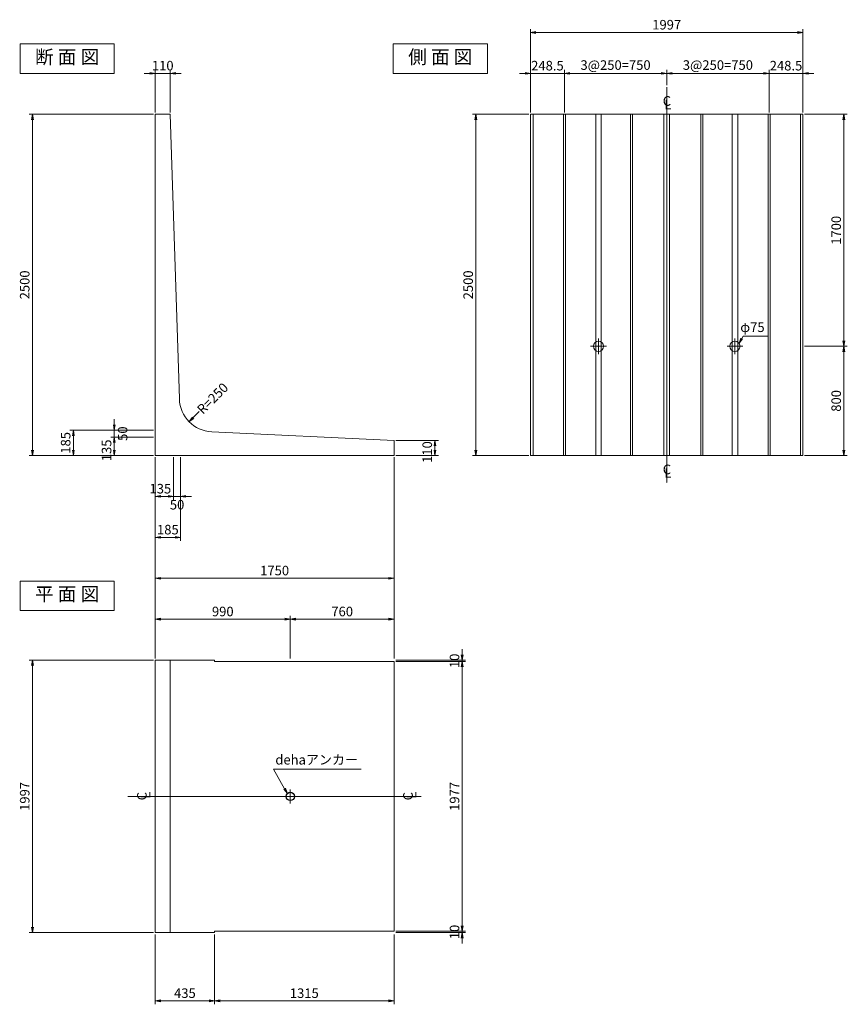
# Model space of a CAD drawing. Extents: x 5268 to 18121, y 8599 to 15940.
# Drawn here: x 5268 to 11334, y 8599 to 15814 of the extents above; entities that cross this region are included whole.
import ezdxf
from ezdxf.enums import TextEntityAlignment as Align

# ---------------------------------------------------------------- set-up
doc = ezdxf.new("R2010")
doc.units = 0
doc.header["$MEASUREMENT"] = 0
doc.header["$PDMODE"] = 35
doc.header["$PDSIZE"] = -10
doc.linetypes.add('SXF_一点鎖線', pattern=[18.5, 12, -1.5, 3.5, -1.5])
doc.layers.get('0').update_dxf_attribs({"linetype": 'CONTINUOUS', "lineweight": 13})
doc.layers.get('DEFPOINTS').update_dxf_attribs({"linetype": 'CONTINUOUS', "lineweight": 13})
for name, color, linetype, lineweight in [('D-BGD', 84, 'CONTINUOUS', 13), ('D-BGD-DIM', 115, 'CONTINUOUS', 13), ('D-BMK', 2, 'SXF_一点鎖線', 13), ('D-STR-DIM', 31, 'CONTINUOUS', 13), ('D-STR-DIM1', 101, 'CONTINUOUS', 13), ('D-STR-HTXT', 142, 'CONTINUOUS', 13), ('D-STR-STR1', 4, 'CONTINUOUS', 25), ('D-TTL-TXT', 7, 'CONTINUOUS', 13)]:
    doc.layers.add(name, color=color, linetype=linetype, lineweight=lineweight)
doc.styles.get("Standard").update_dxf_attribs({"font": 'MS Mincho.ttf'})
doc.dimstyles.new('SXF-20', dxfattribs={"dimscale": 20, "dimtxt": 3.5, "dimasz": 2, "dimexe": 1.25, "dimexo": 0.625, "dimtad": 1, "dimdec": 0, "dimzin": 1, "dimdsep": 46, "dimtxsty": 'Standard', "dimblk": 'OPEN', "dimcen": 2.5, "dimaunit": 1, "dimadec": 4, "dimazin": 0, "dimtfac": 1, "dimtdec": 0, "dimtix": 1, "dimtmove": 2, "dimatfit": 3, "dimldrblk": 'OPEN', "dimfxl": 0, "dimlwd": 13, "dimlwe": 13, "dimarcsym": 0})

# ---------------------------------------------------------------- blocks, each defined once
blk = doc.blocks.new('_OPEN')
at = {"color": 0, "linetype": 'ByBlock'}
for p, q in [((-1, 0.17), (0, 0)), ((-1, -0.17), (0, 0)), ((0, 0), (-1, 0))]:
    blk.add_line(p, q, dxfattribs=at)
blk = doc.blocks.new('*D1')
at = {"layer": 'D-BGD-DIM', "color": 0, "lineweight": 13}
for p, q in [((6261.5, 15133.4), (6261.5, 15445.9)), ((6371.5, 15133.4), (6371.5, 15445.9)), ((6221.5, 15420.9), (6181.5, 15420.9)), ((6261.5, 15420.9), (6371.5, 15420.9)), ((6411.5, 15420.9), (6451.5, 15420.9))]:
    blk.add_line(p, q, dxfattribs=at)
at = {"layer": 'DEFPOINTS', "color": 0}
for p in [(6371.5, 15420.9), (6261.5, 15120.9), (6371.5, 15120.9)]:
    blk.add_point(p, dxfattribs=at)
at = {"layer": 'D-BGD-DIM', "color": 0, "lineweight": 13, "xscale": 40, "yscale": 40, "zscale": 40}
blk.add_blockref('_OPEN', (6261.5, 15420.9), dxfattribs=at)
at = {"layer": 'D-BGD-DIM', "color": 0, "lineweight": 13, "xscale": 40, "yscale": 40, "zscale": 40, "rotation": 180}
blk.add_blockref('_OPEN', (6371.5, 15420.9), dxfattribs=at)
at = {"layer": 'D-BGD-DIM', "color": 0, "insert": (6316.5, 15468.4), "char_height": 70, "attachment_point": 5}
blk.add_mtext('110', dxfattribs=at)
blk = doc.blocks.new('*D2')
at = {"layer": 'D-STR-DIM', "color": 0, "lineweight": 13}
for p, q in [((5961.5, 12845.9), (5961.5, 12885.9)), ((6249, 12805.9), (5936.5, 12805.9)), ((5961.5, 12805.9), (5961.5, 12755.7)), ((6249, 12755.7), (5936.5, 12755.7)), ((5961.5, 12715.7), (5961.5, 12675.7))]:
    blk.add_line(p, q, dxfattribs=at)
at = {"layer": 'DEFPOINTS', "color": 0}
for p in [(6261.5, 12805.9), (5961.5, 12755.7), (6261.5, 12755.7)]:
    blk.add_point(p, dxfattribs=at)
at = {"layer": 'D-STR-DIM', "color": 0, "lineweight": 13, "xscale": 40, "yscale": 40, "zscale": 40}
for p, rotation in [((5961.5, 12805.9), 270), ((5961.5, 12755.7), 90)]:
    blk.add_blockref('_OPEN', p, dxfattribs=dict(at, rotation=rotation))
at = {"layer": 'D-STR-DIM', "color": 0, "insert": (6031.5, 12780.8), "char_height": 70, "attachment_point": 5, "rotation": 90}
blk.add_mtext('50', dxfattribs=at)
blk = doc.blocks.new('*D3')
at = {"layer": 'D-STR-DIM', "color": 0, "lineweight": 13}
for p, q in [((6249, 12755.7), (5936.5, 12755.7)), ((5961.5, 12715.7), (5961.5, 12660.9)), ((6249, 12620.9), (5936.5, 12620.9))]:
    blk.add_line(p, q, dxfattribs=at)
at = {"layer": 'DEFPOINTS', "color": 0}
for p in [(6261.5, 12755.7), (5961.5, 12620.9), (6261.5, 12620.9)]:
    blk.add_point(p, dxfattribs=at)
at = {"layer": 'D-STR-DIM', "color": 0, "lineweight": 13, "xscale": 40, "yscale": 40, "zscale": 40}
for p, rotation in [((5961.5, 12755.7), 90), ((5961.5, 12620.9), 270)]:
    blk.add_blockref('_OPEN', p, dxfattribs=dict(at, rotation=rotation))
at = {"layer": 'D-STR-DIM', "color": 0, "insert": (5914, 12658.3), "char_height": 70, "attachment_point": 5, "rotation": 90}
blk.add_mtext('135', dxfattribs=at)
blk = doc.blocks.new('*D4')
at = {"layer": 'D-BGD-DIM', "color": 0, "lineweight": 13}
for p, q in [((6249, 12805.9), (5636.5, 12805.9)), ((5661.5, 12765.9), (5661.5, 12660.9)), ((6249, 12620.9), (5636.5, 12620.9))]:
    blk.add_line(p, q, dxfattribs=at)
at = {"layer": 'DEFPOINTS', "color": 0}
for p in [(6261.5, 12805.9), (5661.5, 12620.9), (6261.5, 12620.9)]:
    blk.add_point(p, dxfattribs=at)
at = {"layer": 'D-BGD-DIM', "color": 0, "lineweight": 13, "xscale": 40, "yscale": 40, "zscale": 40}
for p, rotation in [((5661.5, 12805.9), 90), ((5661.5, 12620.9), 270)]:
    blk.add_blockref('_OPEN', p, dxfattribs=dict(at, rotation=rotation))
at = {"layer": 'D-BGD-DIM', "color": 0, "insert": (5614, 12713.4), "char_height": 70, "attachment_point": 5, "rotation": 90}
blk.add_mtext('185', dxfattribs=at)
blk = doc.blocks.new('*D5')
at = {"layer": 'D-BGD-DIM', "color": 0, "lineweight": 13}
for p, q in [((6249, 15120.9), (5336.5, 15120.9)), ((5361.5, 15080.9), (5361.5, 12660.9)), ((6249, 12620.9), (5336.5, 12620.9))]:
    blk.add_line(p, q, dxfattribs=at)
at = {"layer": 'DEFPOINTS', "color": 0}
for p in [(6261.5, 15120.9), (5361.5, 12620.9), (6261.5, 12620.9)]:
    blk.add_point(p, dxfattribs=at)
at = {"layer": 'D-BGD-DIM', "color": 0, "lineweight": 13, "xscale": 40, "yscale": 40, "zscale": 40}
for p, rotation in [((5361.5, 15120.9), 90), ((5361.5, 12620.9), 270)]:
    blk.add_blockref('_OPEN', p, dxfattribs=dict(at, rotation=rotation))
at = {"layer": 'D-BGD-DIM', "color": 0, "insert": (5314, 13870.9), "char_height": 70, "attachment_point": 5, "rotation": 90}
blk.add_mtext('2500', dxfattribs=at)
blk = doc.blocks.new('*D6')
at = {"layer": 'D-STR-DIM', "color": 0, "lineweight": 13}
for p, q in [((6261.5, 12608.4), (6261.5, 12295.9)), ((6396.4, 12608.4), (6396.4, 12295.9)), ((6301.5, 12320.9), (6356.4, 12320.9))]:
    blk.add_line(p, q, dxfattribs=at)
at = {"layer": 'DEFPOINTS', "color": 0}
for p in [(6261.5, 12620.9), (6396.4, 12620.9), (6396.4, 12320.9)]:
    blk.add_point(p, dxfattribs=at)
at = {"layer": 'D-STR-DIM', "color": 0, "lineweight": 13, "xscale": 40, "yscale": 40, "zscale": 40, "rotation": 180}
blk.add_blockref('_OPEN', (6261.5, 12320.9), dxfattribs=at)
at = {"layer": 'D-STR-DIM', "color": 0, "lineweight": 13, "xscale": 40, "yscale": 40, "zscale": 40}
blk.add_blockref('_OPEN', (6396.4, 12320.9), dxfattribs=at)
at = {"layer": 'D-STR-DIM', "color": 0, "insert": (6299, 12368.4), "char_height": 70, "attachment_point": 5}
blk.add_mtext('135', dxfattribs=at)
blk = doc.blocks.new('*D7')
at = {"layer": 'D-STR-DIM', "color": 0, "lineweight": 13}
for p, q in [((6396.4, 12608.4), (6396.4, 12295.9)), ((6446.5, 12608.4), (6446.5, 12295.9)), ((6356.4, 12320.9), (6316.4, 12320.9)), ((6396.4, 12320.9), (6446.5, 12320.9)), ((6486.5, 12320.9), (6526.5, 12320.9))]:
    blk.add_line(p, q, dxfattribs=at)
at = {"layer": 'DEFPOINTS', "color": 0}
for p in [(6396.4, 12620.9), (6446.5, 12620.9), (6446.5, 12320.9)]:
    blk.add_point(p, dxfattribs=at)
at = {"layer": 'D-STR-DIM', "color": 0, "lineweight": 13, "xscale": 40, "yscale": 40, "zscale": 40}
blk.add_blockref('_OPEN', (6396.4, 12320.9), dxfattribs=at)
at = {"layer": 'D-STR-DIM', "color": 0, "lineweight": 13, "xscale": 40, "yscale": 40, "zscale": 40, "rotation": 180}
blk.add_blockref('_OPEN', (6446.5, 12320.9), dxfattribs=at)
at = {"layer": 'D-STR-DIM', "color": 0, "insert": (6421.5, 12250.9), "char_height": 70, "attachment_point": 5}
blk.add_mtext('50', dxfattribs=at)
blk = doc.blocks.new('*D8')
at = {"layer": 'D-BGD-DIM', "color": 0, "lineweight": 13}
for p, q in [((6261.5, 12608.4), (6261.5, 11995.9)), ((6446.5, 12608.4), (6446.5, 11995.9)), ((6301.5, 12020.9), (6406.5, 12020.9))]:
    blk.add_line(p, q, dxfattribs=at)
at = {"layer": 'DEFPOINTS', "color": 0}
for p in [(6261.5, 12620.9), (6446.5, 12620.9), (6446.5, 12020.9)]:
    blk.add_point(p, dxfattribs=at)
at = {"layer": 'D-BGD-DIM', "color": 0, "lineweight": 13, "xscale": 40, "yscale": 40, "zscale": 40, "rotation": 180}
blk.add_blockref('_OPEN', (6261.5, 12020.9), dxfattribs=at)
at = {"layer": 'D-BGD-DIM', "color": 0, "lineweight": 13, "xscale": 40, "yscale": 40, "zscale": 40}
blk.add_blockref('_OPEN', (6446.5, 12020.9), dxfattribs=at)
at = {"layer": 'D-BGD-DIM', "color": 0, "insert": (6354, 12068.4), "char_height": 70, "attachment_point": 5}
blk.add_mtext('185', dxfattribs=at)
blk = doc.blocks.new('*D9')
at = {"layer": 'D-BGD-DIM', "color": 0, "lineweight": 13}
for p, q in [((6261.5, 12608.4), (6261.5, 11695.9)), ((8011.5, 12608.4), (8011.5, 11695.9)), ((6301.5, 11720.9), (7971.5, 11720.9))]:
    blk.add_line(p, q, dxfattribs=at)
at = {"layer": 'DEFPOINTS', "color": 0}
for p in [(6261.5, 12620.9), (8011.5, 12620.9), (8011.5, 11720.9)]:
    blk.add_point(p, dxfattribs=at)
at = {"layer": 'D-BGD-DIM', "color": 0, "lineweight": 13, "xscale": 40, "yscale": 40, "zscale": 40, "rotation": 180}
blk.add_blockref('_OPEN', (6261.5, 11720.9), dxfattribs=at)
at = {"layer": 'D-BGD-DIM', "color": 0, "lineweight": 13, "xscale": 40, "yscale": 40, "zscale": 40}
blk.add_blockref('_OPEN', (8011.5, 11720.9), dxfattribs=at)
at = {"layer": 'D-BGD-DIM', "color": 0, "insert": (7136.5, 11768.4), "char_height": 70, "attachment_point": 5}
blk.add_mtext('1750', dxfattribs=at)
blk = doc.blocks.new('*D10')
at = {"layer": 'D-BGD-DIM', "color": 0, "lineweight": 13}
for p, q in [((8024, 12730.9), (8336.5, 12730.9)), ((8311.5, 12690.9), (8311.5, 12660.9)), ((8024, 12620.9), (8336.5, 12620.9))]:
    blk.add_line(p, q, dxfattribs=at)
at = {"layer": 'DEFPOINTS', "color": 0}
for p in [(8011.5, 12730.9), (8011.5, 12620.9), (8311.5, 12620.9)]:
    blk.add_point(p, dxfattribs=at)
at = {"layer": 'D-BGD-DIM', "color": 0, "lineweight": 13, "xscale": 40, "yscale": 40, "zscale": 40}
for p, rotation in [((8311.5, 12730.9), 90), ((8311.5, 12620.9), 270)]:
    blk.add_blockref('_OPEN', p, dxfattribs=dict(at, rotation=rotation))
at = {"layer": 'D-BGD-DIM', "color": 0, "insert": (8264, 12645.9), "char_height": 70, "attachment_point": 5, "rotation": 90}
blk.add_mtext('110', dxfattribs=at)
blk = doc.blocks.new('*D11')
at = {"layer": 'D-STR-DIM1', "color": 0, "lineweight": 13}
for p, q in [((6261.5, 11133.4), (6261.5, 11445.9)), ((6301.5, 11420.9), (7211.5, 11420.9)), ((7251.5, 11133.4), (7251.5, 11445.9))]:
    blk.add_line(p, q, dxfattribs=at)
at = {"layer": 'DEFPOINTS', "color": 0}
for p in [(7251.5, 11420.9), (6261.5, 11120.9), (7251.5, 11120.9)]:
    blk.add_point(p, dxfattribs=at)
at = {"layer": 'D-STR-DIM1', "color": 0, "lineweight": 13, "xscale": 40, "yscale": 40, "zscale": 40, "rotation": 180}
blk.add_blockref('_OPEN', (6261.5, 11420.9), dxfattribs=at)
at = {"layer": 'D-STR-DIM1', "color": 0, "lineweight": 13, "xscale": 40, "yscale": 40, "zscale": 40}
blk.add_blockref('_OPEN', (7251.5, 11420.9), dxfattribs=at)
at = {"layer": 'D-STR-DIM1', "color": 0, "insert": (6756.5, 11468.4), "char_height": 70, "attachment_point": 5}
blk.add_mtext('990', dxfattribs=at)
blk = doc.blocks.new('*D12')
at = {"layer": 'D-STR-DIM1', "color": 0, "lineweight": 13}
for p, q in [((7251.5, 11133.4), (7251.5, 11445.9)), ((7291.5, 11420.9), (7971.5, 11420.9)), ((8011.5, 11133.4), (8011.5, 11445.9))]:
    blk.add_line(p, q, dxfattribs=at)
at = {"layer": 'DEFPOINTS', "color": 0}
for p in [(8011.5, 11420.9), (7251.5, 11120.9), (8011.5, 11120.9)]:
    blk.add_point(p, dxfattribs=at)
at = {"layer": 'D-STR-DIM1', "color": 0, "lineweight": 13, "xscale": 40, "yscale": 40, "zscale": 40, "rotation": 180}
blk.add_blockref('_OPEN', (7251.5, 11420.9), dxfattribs=at)
at = {"layer": 'D-STR-DIM1', "color": 0, "lineweight": 13, "xscale": 40, "yscale": 40, "zscale": 40}
blk.add_blockref('_OPEN', (8011.5, 11420.9), dxfattribs=at)
at = {"layer": 'D-STR-DIM1', "color": 0, "insert": (7631.5, 11468.4), "char_height": 70, "attachment_point": 5}
blk.add_mtext('760', dxfattribs=at)
blk = doc.blocks.new('*D13')
at = {"layer": 'D-BGD-DIM', "color": 0, "lineweight": 13}
for p, q in [((8511.5, 11160.9), (8511.5, 11200.9)), ((8024, 11120.9), (8536.5, 11120.9)), ((8511.5, 11120.9), (8511.5, 11110.9)), ((8024, 11110.9), (8536.5, 11110.9)), ((8511.5, 11070.9), (8511.5, 11030.9))]:
    blk.add_line(p, q, dxfattribs=at)
at = {"layer": 'DEFPOINTS', "color": 0}
for p in [(8011.5, 11120.9), (8011.5, 11110.9), (8511.5, 11110.9)]:
    blk.add_point(p, dxfattribs=at)
at = {"layer": 'D-BGD-DIM', "color": 0, "lineweight": 13, "xscale": 40, "yscale": 40, "zscale": 40}
for p, rotation in [((8511.5, 11120.9), 270), ((8511.5, 11110.9), 90)]:
    blk.add_blockref('_OPEN', p, dxfattribs=dict(at, rotation=rotation))
at = {"layer": 'D-BGD-DIM', "color": 0, "insert": (8464, 11115.9), "char_height": 70, "attachment_point": 5, "rotation": 90}
blk.add_mtext('10', dxfattribs=at)
blk = doc.blocks.new('*D14')
at = {"layer": 'D-BGD-DIM', "color": 0, "lineweight": 13}
for p, q in [((8024, 11110.9), (8536.5, 11110.9)), ((8511.5, 11070.9), (8511.5, 9173.9)), ((8024, 9133.9), (8536.5, 9133.9))]:
    blk.add_line(p, q, dxfattribs=at)
at = {"layer": 'DEFPOINTS', "color": 0}
for p in [(8011.5, 11110.9), (8011.5, 9133.9), (8511.5, 9133.9)]:
    blk.add_point(p, dxfattribs=at)
at = {"layer": 'D-BGD-DIM', "color": 0, "lineweight": 13, "xscale": 40, "yscale": 40, "zscale": 40}
for p, rotation in [((8511.5, 11110.9), 90), ((8511.5, 9133.9), 270)]:
    blk.add_blockref('_OPEN', p, dxfattribs=dict(at, rotation=rotation))
at = {"layer": 'D-BGD-DIM', "color": 0, "insert": (8464, 10122.4), "char_height": 70, "attachment_point": 5, "rotation": 90}
blk.add_mtext('1977', dxfattribs=at)
blk = doc.blocks.new('*D15')
at = {"layer": 'D-BGD-DIM', "color": 0, "lineweight": 13}
for p, q in [((8511.5, 9173.9), (8511.5, 9213.9)), ((8024, 9133.9), (8536.5, 9133.9)), ((8024, 9123.9), (8536.5, 9123.9)), ((8511.5, 9133.9), (8511.5, 9123.9)), ((8511.5, 9083.9), (8511.5, 9043.9))]:
    blk.add_line(p, q, dxfattribs=at)
at = {"layer": 'DEFPOINTS', "color": 0}
for p in [(8011.5, 9133.9), (8011.5, 9123.9), (8511.5, 9123.9)]:
    blk.add_point(p, dxfattribs=at)
at = {"layer": 'D-BGD-DIM', "color": 0, "lineweight": 13, "xscale": 40, "yscale": 40, "zscale": 40}
for p, rotation in [((8511.5, 9133.9), 270), ((8511.5, 9123.9), 90)]:
    blk.add_blockref('_OPEN', p, dxfattribs=dict(at, rotation=rotation))
at = {"layer": 'D-BGD-DIM', "color": 0, "insert": (8464, 9128.9), "char_height": 70, "attachment_point": 5, "rotation": 90}
blk.add_mtext('10', dxfattribs=at)
blk = doc.blocks.new('*D16')
at = {"layer": 'D-BGD-DIM', "color": 0, "lineweight": 13}
for p, q in [((6249, 11120.9), (5336.5, 11120.9)), ((5361.5, 11080.9), (5361.5, 9163.9)), ((6249, 9123.9), (5336.5, 9123.9))]:
    blk.add_line(p, q, dxfattribs=at)
at = {"layer": 'DEFPOINTS', "color": 0}
for p in [(6261.5, 11120.9), (5361.5, 9123.9), (6261.5, 9123.9)]:
    blk.add_point(p, dxfattribs=at)
at = {"layer": 'D-BGD-DIM', "color": 0, "lineweight": 13, "xscale": 40, "yscale": 40, "zscale": 40}
for p, rotation in [((5361.5, 11120.9), 90), ((5361.5, 9123.9), 270)]:
    blk.add_blockref('_OPEN', p, dxfattribs=dict(at, rotation=rotation))
at = {"layer": 'D-BGD-DIM', "color": 0, "insert": (5314, 10122.4), "char_height": 70, "attachment_point": 5, "rotation": 90}
blk.add_mtext('1997', dxfattribs=at)
blk = doc.blocks.new('*D17')
at = {"layer": 'D-BGD-DIM', "color": 0, "lineweight": 13}
for p, q in [((6261.5, 9111.4), (6261.5, 8598.9)), ((6696.5, 9111.4), (6696.5, 8598.9)), ((6301.5, 8623.9), (6656.5, 8623.9))]:
    blk.add_line(p, q, dxfattribs=at)
at = {"layer": 'DEFPOINTS', "color": 0}
for p in [(6261.5, 9123.9), (6696.5, 9123.9), (6696.5, 8623.9)]:
    blk.add_point(p, dxfattribs=at)
at = {"layer": 'D-BGD-DIM', "color": 0, "lineweight": 13, "xscale": 40, "yscale": 40, "zscale": 40, "rotation": 180}
blk.add_blockref('_OPEN', (6261.5, 8623.9), dxfattribs=at)
at = {"layer": 'D-BGD-DIM', "color": 0, "lineweight": 13, "xscale": 40, "yscale": 40, "zscale": 40}
blk.add_blockref('_OPEN', (6696.5, 8623.9), dxfattribs=at)
at = {"layer": 'D-BGD-DIM', "color": 0, "insert": (6479, 8671.4), "char_height": 70, "attachment_point": 5}
blk.add_mtext('435', dxfattribs=at)
blk = doc.blocks.new('*D18')
at = {"layer": 'D-BGD-DIM', "color": 0, "lineweight": 13}
for p, q in [((6696.5, 9111.4), (6696.5, 8598.9)), ((8011.5, 9111.4), (8011.5, 8598.9)), ((6736.5, 8623.9), (7971.5, 8623.9))]:
    blk.add_line(p, q, dxfattribs=at)
at = {"layer": 'DEFPOINTS', "color": 0}
for p in [(6696.5, 9123.9), (8011.5, 9123.9), (8011.5, 8623.9)]:
    blk.add_point(p, dxfattribs=at)
at = {"layer": 'D-BGD-DIM', "color": 0, "lineweight": 13, "xscale": 40, "yscale": 40, "zscale": 40, "rotation": 180}
blk.add_blockref('_OPEN', (6696.5, 8623.9), dxfattribs=at)
at = {"layer": 'D-BGD-DIM', "color": 0, "lineweight": 13, "xscale": 40, "yscale": 40, "zscale": 40}
blk.add_blockref('_OPEN', (8011.5, 8623.9), dxfattribs=at)
at = {"layer": 'D-BGD-DIM', "color": 0, "insert": (7354, 8671.4), "char_height": 70, "attachment_point": 5}
blk.add_mtext('1315', dxfattribs=at)
blk = doc.blocks.new('*D19')
at = {"layer": 'D-BGD-DIM', "color": 0, "lineweight": 13}
for p, q in [((8999, 15120.9), (8586.5, 15120.9)), ((8611.5, 15080.9), (8611.5, 12660.9)), ((8999, 12620.9), (8586.5, 12620.9))]:
    blk.add_line(p, q, dxfattribs=at)
at = {"layer": 'DEFPOINTS', "color": 0}
for p in [(9011.5, 15120.9), (8611.5, 12620.9), (9011.5, 12620.9)]:
    blk.add_point(p, dxfattribs=at)
at = {"layer": 'D-BGD-DIM', "color": 0, "lineweight": 13, "xscale": 40, "yscale": 40, "zscale": 40}
for p, rotation in [((8611.5, 15120.9), 90), ((8611.5, 12620.9), 270)]:
    blk.add_blockref('_OPEN', p, dxfattribs=dict(at, rotation=rotation))
at = {"layer": 'D-BGD-DIM', "color": 0, "insert": (8564, 13870.9), "char_height": 70, "attachment_point": 5, "rotation": 90}
blk.add_mtext('2500', dxfattribs=at)
blk = doc.blocks.new('*D20')
at = {"layer": 'D-BGD-DIM', "color": 0, "lineweight": 13}
for p, q in [((9011.5, 15133.4), (9011.5, 15745.9)), ((11008.5, 15133.4), (11008.5, 15745.9)), ((9051.5, 15720.9), (10968.5, 15720.9))]:
    blk.add_line(p, q, dxfattribs=at)
at = {"layer": 'DEFPOINTS', "color": 0}
for p in [(11008.5, 15720.9), (9011.5, 15120.9), (11008.5, 15120.9)]:
    blk.add_point(p, dxfattribs=at)
at = {"layer": 'D-BGD-DIM', "color": 0, "lineweight": 13, "xscale": 40, "yscale": 40, "zscale": 40, "rotation": 180}
blk.add_blockref('_OPEN', (9011.5, 15720.9), dxfattribs=at)
at = {"layer": 'D-BGD-DIM', "color": 0, "lineweight": 13, "xscale": 40, "yscale": 40, "zscale": 40}
blk.add_blockref('_OPEN', (11008.5, 15720.9), dxfattribs=at)
at = {"layer": 'D-BGD-DIM', "color": 0, "insert": (10010, 15768.4), "char_height": 70, "attachment_point": 5}
blk.add_mtext('1997', dxfattribs=at)
blk = doc.blocks.new('*D21')
at = {"layer": 'D-BGD-DIM', "color": 0, "lineweight": 13}
for p, q in [((10010, 15333.4), (10010, 15445.9)), ((10760, 15133.4), (10760, 15445.9)), ((10050, 15420.9), (10720, 15420.9))]:
    blk.add_line(p, q, dxfattribs=at)
at = {"layer": 'DEFPOINTS', "color": 0}
for p in [(10760, 15420.9), (10010, 15320.9), (10760, 15120.9)]:
    blk.add_point(p, dxfattribs=at)
at = {"layer": 'D-BGD-DIM', "color": 0, "lineweight": 13, "xscale": 40, "yscale": 40, "zscale": 40, "rotation": 180}
blk.add_blockref('_OPEN', (10010, 15420.9), dxfattribs=at)
at = {"layer": 'D-BGD-DIM', "color": 0, "lineweight": 13, "xscale": 40, "yscale": 40, "zscale": 40}
blk.add_blockref('_OPEN', (10760, 15420.9), dxfattribs=at)
at = {"layer": 'D-BGD-DIM', "color": 0, "insert": (10385, 15472.8), "char_height": 70, "attachment_point": 5}
blk.add_mtext('3@250=750', dxfattribs=at)
blk = doc.blocks.new('*D22')
at = {"layer": 'D-BGD-DIM', "color": 0, "lineweight": 13}
for p, q in [((10760, 15133.4), (10760, 15445.9)), ((11008.5, 15133.4), (11008.5, 15445.9)), ((10720, 15420.9), (10680, 15420.9)), ((10760, 15420.9), (11008.5, 15420.9)), ((11048.5, 15420.9), (11088.5, 15420.9))]:
    blk.add_line(p, q, dxfattribs=at)
at = {"layer": 'DEFPOINTS', "color": 0}
for p in [(11008.5, 15420.9), (10760, 15120.9), (11008.5, 15120.9)]:
    blk.add_point(p, dxfattribs=at)
at = {"layer": 'D-BGD-DIM', "color": 0, "lineweight": 13, "xscale": 40, "yscale": 40, "zscale": 40}
blk.add_blockref('_OPEN', (10760, 15420.9), dxfattribs=at)
at = {"layer": 'D-BGD-DIM', "color": 0, "lineweight": 13, "xscale": 40, "yscale": 40, "zscale": 40, "rotation": 180}
blk.add_blockref('_OPEN', (11008.5, 15420.9), dxfattribs=at)
at = {"layer": 'D-BGD-DIM', "color": 0, "insert": (10884.3, 15468.4), "char_height": 70, "attachment_point": 5}
blk.add_mtext('248.5', dxfattribs=at)
blk = doc.blocks.new('*D23')
at = {"layer": 'D-BGD-DIM', "color": 0, "lineweight": 13}
for p, q in [((11021, 15120.9), (11333.5, 15120.9)), ((11308.5, 15080.9), (11308.5, 13460.9)), ((11021, 13420.9), (11333.5, 13420.9))]:
    blk.add_line(p, q, dxfattribs=at)
at = {"layer": 'DEFPOINTS', "color": 0}
for p in [(11008.5, 15120.9), (11008.5, 13420.9), (11308.5, 13420.9)]:
    blk.add_point(p, dxfattribs=at)
at = {"layer": 'D-BGD-DIM', "color": 0, "lineweight": 13, "xscale": 40, "yscale": 40, "zscale": 40}
for p, rotation in [((11308.5, 15120.9), 90), ((11308.5, 13420.9), 270)]:
    blk.add_blockref('_OPEN', p, dxfattribs=dict(at, rotation=rotation))
at = {"layer": 'D-BGD-DIM', "color": 0, "insert": (11261, 14270.9), "char_height": 70, "attachment_point": 5, "rotation": 90}
blk.add_mtext('1700', dxfattribs=at)
blk = doc.blocks.new('*D24')
at = {"layer": 'D-BGD-DIM', "color": 0, "lineweight": 13}
for p, q in [((11021, 13420.9), (11333.5, 13420.9)), ((11308.5, 13380.9), (11308.5, 12660.9)), ((11021, 12620.9), (11333.5, 12620.9))]:
    blk.add_line(p, q, dxfattribs=at)
at = {"layer": 'DEFPOINTS', "color": 0}
for p in [(11008.5, 13420.9), (11008.5, 12620.9), (11308.5, 12620.9)]:
    blk.add_point(p, dxfattribs=at)
at = {"layer": 'D-BGD-DIM', "color": 0, "lineweight": 13, "xscale": 40, "yscale": 40, "zscale": 40}
for p, rotation in [((11308.5, 13420.9), 90), ((11308.5, 12620.9), 270)]:
    blk.add_blockref('_OPEN', p, dxfattribs=dict(at, rotation=rotation))
at = {"layer": 'D-BGD-DIM', "color": 0, "insert": (11261, 13020.9), "char_height": 70, "attachment_point": 5, "rotation": 90}
blk.add_mtext('800', dxfattribs=at)
blk = doc.blocks.new('*D38')
at = {"layer": 'D-BGD-DIM', "color": 0, "lineweight": 13}
for p, q in [((9011.5, 15133.4), (9011.5, 15445.9)), ((9260, 15133.4), (9260, 15445.9)), ((8971.5, 15420.9), (8931.5, 15420.9)), ((9260, 15420.9), (9011.5, 15420.9)), ((9300, 15420.9), (9340, 15420.9))]:
    blk.add_line(p, q, dxfattribs=at)
at = {"layer": 'DEFPOINTS', "color": 0}
for p in [(9011.5, 15420.9), (9011.5, 15120.9), (9260, 15120.9)]:
    blk.add_point(p, dxfattribs=at)
at = {"layer": 'D-BGD-DIM', "color": 0, "lineweight": 13, "xscale": 40, "yscale": 40, "zscale": 40}
blk.add_blockref('_OPEN', (9011.5, 15420.9), dxfattribs=at)
at = {"layer": 'D-BGD-DIM', "color": 0, "lineweight": 13, "xscale": 40, "yscale": 40, "zscale": 40, "rotation": 180}
blk.add_blockref('_OPEN', (9260, 15420.9), dxfattribs=at)
at = {"layer": 'D-BGD-DIM', "color": 0, "insert": (9135.8, 15468.4), "char_height": 70, "attachment_point": 5}
blk.add_mtext('248.5', dxfattribs=at)
blk = doc.blocks.new('*D37')
at = {"layer": 'D-BGD-DIM', "color": 0, "lineweight": 13}
for p, q in [((9260, 15133.4), (9260, 15445.9)), ((10010, 15333.4), (10010, 15445.9)), ((9970, 15420.9), (9300, 15420.9))]:
    blk.add_line(p, q, dxfattribs=at)
at = {"layer": 'DEFPOINTS', "color": 0}
for p in [(9260, 15420.9), (10010, 15320.9), (9260, 15120.9)]:
    blk.add_point(p, dxfattribs=at)
at = {"layer": 'D-BGD-DIM', "color": 0, "lineweight": 13, "xscale": 40, "yscale": 40, "zscale": 40, "rotation": 180}
blk.add_blockref('_OPEN', (9260, 15420.9), dxfattribs=at)
at = {"layer": 'D-BGD-DIM', "color": 0, "lineweight": 13, "xscale": 40, "yscale": 40, "zscale": 40}
blk.add_blockref('_OPEN', (10010, 15420.9), dxfattribs=at)
at = {"layer": 'D-BGD-DIM', "color": 0, "insert": (9635, 15472.8), "char_height": 70, "attachment_point": 5}
blk.add_mtext('3@250=750', dxfattribs=at)

msp = doc.modelspace()

# ---------------------------------------------------------------- linework, layer by layer
at = {"layer": 'D-BGD'}
for p, q in [((6261.54, 15120.9), (6371.54, 15120.9)), ((6261.54, 15120.9), (6261.54, 12620.9)), ((6371.54, 15120.9), (6438.42, 13034.83)), ((9011.54, 12620.9), (9011.54, 15120.9)), ((9011.54, 15120.9), (11008.54, 15120.9)), ((9030.04, 15120.9), (9030.04, 12620.9)), ((9252.54, 15120.9), (9252.54, 12620.9)), ((9267.54, 15120.9), (9267.54, 12620.9)), ((9490.04, 15120.9), (9490.04, 12620.9)), ((9530.04, 15120.9), (9530.04, 12620.9)), ((9745.04, 15120.9), (9745.04, 12620.9)), ((9760.04, 15120.9), (9760.04, 12620.9)), ((9990.04, 15120.9), (9990.04, 12620.9)), ((10030.04, 15120.9), (10030.04, 12620.9)), ((10260.04, 15120.9), (10260.04, 12620.9)), ((10275.04, 15120.9), (10275.04, 12620.9)), ((10490.04, 15120.9), (10490.04, 12620.9)), ((10530.04, 15120.9), (10530.04, 12620.9)), ((10752.54, 15120.9), (10752.54, 12620.9)), ((10767.54, 15120.9), (10767.54, 12620.9)), ((10990.04, 15120.9), (10990.04, 12620.9)), ((11008.54, 15120.9), (11008.54, 12620.9)), ((8011.54, 12730.9), (6675.31, 12794.03)), ((8011.54, 12620.9), (8011.54, 12730.9)), ((6261.54, 12620.9), (8011.54, 12620.9)), ((9011.54, 12620.9), (11008.54, 12620.9)), ((6261.54, 11120.9), (6261.54, 9123.9)), ((6261.54, 11120.9), (6696.54, 11120.9)), ((6371.54, 11120.9), (6371.54, 9123.9)), ((6696.54, 11120.9), (6696.54, 11110.9)), ((8011.54, 11110.9), (6696.54, 11110.9)), ((8011.54, 11110.9), (8011.54, 9133.9)), ((6261.54, 9123.9), (6696.54, 9123.9)), ((8011.54, 9133.9), (6696.54, 9133.9)), ((6696.54, 9123.9), (6696.54, 9133.9))]:
    msp.add_line(p, q, dxfattribs=at)
at = {"layer": 'D-BGD', "linetype": 'Continuous'}
for centre in [(9510.04, 13420.9), (10510.04, 13420.9)]:
    msp.add_circle(centre, 37.5, dxfattribs=at)
at = {"layer": 'D-BGD'}
msp.add_arc((6688.27, 13043.69), 250, 182.030914, 267.028837, dxfattribs=at)
at = {"layer": 'D-BGD-DIM'}
for p, q in [((6261.54, 11702.15), (6261.54, 11439.65)), ((8011.54, 11702.15), (8011.54, 11439.65))]:
    msp.add_line(p, q, dxfattribs=at)
at = {"layer": 'D-BMK'}
for p, q in [((10010.04, 15320.9), (10010.04, 12420.9)), ((9567.54, 13420.9), (9452.54, 13420.9)), ((9510.04, 13363.4), (9510.04, 13478.4)), ((10452.54, 13420.9), (10567.54, 13420.9)), ((10510.04, 13363.4), (10510.04, 13478.4)), ((8211.54, 10122.4), (6061.54, 10122.4)), ((7251.54, 10173.2), (7251.54, 10071.6))]:
    msp.add_line(p, q, dxfattribs=at)
at = {"layer": 'D-STR-HTXT'}
for p, q in [((10559.79, 13477.93), (10570.17, 13495.9)), ((10570.17, 13495.9), (10754.37, 13495.9)), ((7127.03, 10322.4), (7769.86, 10322.4)), ((7209.87, 10178.92), (7127.03, 10322.4))]:
    msp.add_line(p, q, dxfattribs=at)
at = {"layer": 'D-STR-STR1', "linetype": 'Continuous'}
msp.add_circle((7251.54, 10122.4), 30.8, dxfattribs=at)
at = {"layer": 'D-TTL-TXT'}
for points in [[(5961.54, 15636.81), (5271.69, 15636.81), (5271.69, 15420.9), (5961.54, 15420.9)], [(8696.14, 15636.81), (8006.28, 15636.81), (8006.28, 15420.9), (8696.14, 15420.9)], [(5961.54, 11700.44), (5271.69, 11700.44), (5271.69, 11484.53), (5961.54, 11484.53)]]:
    msp.add_lwpolyline(points, close=True, dxfattribs=at)

# ---------------------------------------------------------------- block references
at = {"layer": 'D-STR-HTXT', "yscale": 40, "zscale": 40}
for p, xscale, rotation in [((10539.79, 13443.28), 40.00000000000013, 240.0000000000001), ((7229.87, 10144.28), -40.00000000000013, 119.9999999999999)]:
    msp.add_blockref('_OPEN', p, dxfattribs=dict(at, xscale=xscale, rotation=rotation))

# ---------------------------------------------------------------- texts
at = {"layer": 'D-BMK'}
for s, p in [('C', (9981.07, 15183.57)), ('L', (9992.47, 15157.17)), ('C', (9981.07, 12483.57)), ('L', (9992.47, 12457.17))]:
    msp.add_text(s, height=70, dxfattribs=at).set_placement(p)
for s, p in [('C', (6198.87, 10093.43)), ('L', (6225.27, 10104.83)), ('C', (8148.87, 10093.43)), ('L', (8175.27, 10104.83))]:
    msp.add_text(s, height=70, rotation=90, dxfattribs=at).set_placement(p)
at = {"layer": 'D-STR-HTXT'}
msp.add_text('R=250', height=70, rotation=45, dxfattribs=at).set_placement((6688.29, 13032.69), align=Align.MIDDLE)
at = {"layer": 'D-STR-HTXT', "char_height": 70, "attachment_point": 7}
for s, insert in [('φ75', (10549, 13503.62)), ('dehaアンカー', (7141.77, 10334.36))]:
    msp.add_mtext(s, dxfattribs=dict(at, insert=insert))
at = {"layer": 'D-TTL-TXT'}
for s, p in [('断 面 図', (5615.76, 15528.86)), ('側 面 図', (8350.36, 15528.86)), ('平 面 図', (5615.76, 11592.49))]:
    msp.add_text(s, height=100, dxfattribs=at).set_placement(p, align=Align.MIDDLE)

# ---------------------------------------------------------------- dimensions: what is measured, and where the dimension line sits
at = {"layer": 'D-BGD-DIM'}
for base, p1, p2, picture, middle in [((11008.54, 15720.9), (9011.54, 15120.9), (11008.54, 15120.9), '*D20', (10010.04, 15768.4)), ((6371.54, 15420.9), (6261.54, 15120.9), (6371.54, 15120.9), '*D1', (6316.54, 15468.4)), ((6446.54, 12020.9), (6261.54, 12620.9), (6446.54, 12620.9), '*D8', (6354.04, 12068.4)), ((8011.54, 11720.9), (6261.54, 12620.9), (8011.54, 12620.9), '*D9', (7136.54, 11768.4)), ((6696.54, 8623.9), (6261.54, 9123.9), (6696.54, 9123.9), '*D17', (6479.04, 8671.4)), ((8011.54, 8623.9), (6696.54, 9123.9), (8011.54, 9123.9), '*D18', (7354.04, 8671.4))]:
    dim = msp.add_linear_dim(base=base, p1=p1, p2=p2, dimstyle='SXF-20', dxfattribs=at)
    dim.commit()
    dim.dimension.update_dxf_attribs({"geometry": picture, "text_midpoint": middle})
dim = msp.add_linear_dim(base=(9011.54, 15420.9), p1=(9260.04, 15120.9), p2=(9011.54, 15120.9), angle=180, dimstyle='SXF-20', override={"dimdec": 1}, dxfattribs=at)
dim.commit()
dim.dimension.update_dxf_attribs({"geometry": '*D38', "text_midpoint": (9135.79, 15468.4)})
dim = msp.add_linear_dim(base=(9260.04, 15420.9), p1=(10010.04, 15320.9), p2=(9260.04, 15120.9), angle=180, text='3@250=<>', dimstyle='SXF-20', dxfattribs=at)
dim.commit()
dim.dimension.update_dxf_attribs({"geometry": '*D37', "text_midpoint": (9635.04, 15472.8)})
dim = msp.add_linear_dim(base=(10760.04, 15420.9), p1=(10010.04, 15320.9), p2=(10760.04, 15120.9), text='3@250=<>', dimstyle='SXF-20', dxfattribs=at)
dim.commit()
dim.dimension.update_dxf_attribs({"geometry": '*D21', "text_midpoint": (10385.04, 15472.8)})
dim = msp.add_linear_dim(base=(11008.54, 15420.9), p1=(10760.04, 15120.9), p2=(11008.54, 15120.9), dimstyle='SXF-20', override={"dimdec": 1}, dxfattribs=at)
dim.commit()
dim.dimension.update_dxf_attribs({"geometry": '*D22', "text_midpoint": (10884.29, 15468.4)})
for base, p1, p2, picture, middle in [((5361.54, 12620.9), (6261.54, 15120.9), (6261.54, 12620.9), '*D5', (5314.04, 13870.9)), ((8611.54, 12620.9), (9011.54, 15120.9), (9011.54, 12620.9), '*D19', (8564.04, 13870.9)), ((11308.54, 13420.9), (11008.54, 15120.9), (11008.54, 13420.9), '*D23', (11261.04, 14270.9)), ((11308.54, 12620.9), (11008.54, 13420.9), (11008.54, 12620.9), '*D24', (11261.04, 13020.9)), ((5661.54, 12620.9), (6261.54, 12805.9), (6261.54, 12620.9), '*D4', (5614.04, 12713.4)), ((8511.54, 11110.9), (8011.54, 11120.9), (8011.54, 11110.9), '*D13', (8464.04, 11115.9)), ((5361.54, 9123.9), (6261.54, 11120.9), (6261.54, 9123.9), '*D16', (5314.04, 10122.4)), ((8511.54, 9133.9), (8011.54, 11110.9), (8011.54, 9133.9), '*D14', (8464.04, 10122.4)), ((8511.54, 9123.9), (8011.54, 9133.9), (8011.54, 9123.9), '*D15', (8464.04, 9128.9))]:
    dim = msp.add_linear_dim(base=base, p1=p1, p2=p2, angle=90, dimstyle='SXF-20', dxfattribs=at)
    dim.commit()
    dim.dimension.update_dxf_attribs({"geometry": picture, "text_midpoint": middle})
dim = msp.add_linear_dim(base=(8311.54, 12620.9), p1=(8011.54, 12730.9), p2=(8011.54, 12620.9), angle=90, dimstyle='SXF-20', dxfattribs=at)
dim.commit()
dim.dimension.update_dxf_attribs({"geometry": '*D10', "text_midpoint": (8264.04, 12645.9), "dimtype": 160})
at = {"layer": 'D-STR-DIM'}
dim = msp.add_linear_dim(base=(5961.54, 12755.74), p1=(6261.54, 12805.9), p2=(6261.54, 12755.74), angle=90, dimstyle='SXF-20', override={"dimtad": 0, "dimtvp": -1}, dxfattribs=at)
dim.commit()
dim.dimension.update_dxf_attribs({"geometry": '*D2', "text_midpoint": (6031.54, 12780.82)})
dim = msp.add_linear_dim(base=(5961.54, 12620.9), p1=(6261.54, 12755.74), p2=(6261.54, 12620.9), angle=90, dimstyle='SXF-20', dxfattribs=at)
dim.commit()
dim.dimension.update_dxf_attribs({"geometry": '*D3', "text_midpoint": (5914.04, 12658.32), "dimtype": 160})
dim = msp.add_linear_dim(base=(6396.42, 12320.9), p1=(6261.54, 12620.9), p2=(6396.42, 12620.9), dimstyle='SXF-20', dxfattribs=at)
dim.commit()
dim.dimension.update_dxf_attribs({"geometry": '*D6', "text_midpoint": (6298.98, 12368.4), "dimtype": 160})
dim = msp.add_linear_dim(base=(6446.54, 12320.9), p1=(6396.42, 12620.9), p2=(6446.54, 12620.9), dimstyle='SXF-20', override={"dimtad": 0, "dimtvp": -1}, dxfattribs=at)
dim.commit()
dim.dimension.update_dxf_attribs({"geometry": '*D7', "text_midpoint": (6421.48, 12250.9)})
at = {"layer": 'D-STR-DIM1'}
for base, p1, p2, picture, middle in [((7251.54, 11420.9), (6261.54, 11120.9), (7251.54, 11120.9), '*D11', (6756.54, 11468.4)), ((8011.54, 11420.9), (7251.54, 11120.9), (8011.54, 11120.9), '*D12', (7631.54, 11468.4))]:
    dim = msp.add_linear_dim(base=base, p1=p1, p2=p2, dimstyle='SXF-20', dxfattribs=at)
    dim.commit()
    dim.dimension.update_dxf_attribs({"geometry": picture, "text_midpoint": middle})

# ---------------------------------------------------------------- leaders
at = {"layer": 'D-STR-HTXT'}
msp.add_leader([(6510.49, 12869.09), (6583.9, 12942.5)], dimstyle='SXF-20', dxfattribs=at)

doc.saveas('drawing.dxf')
